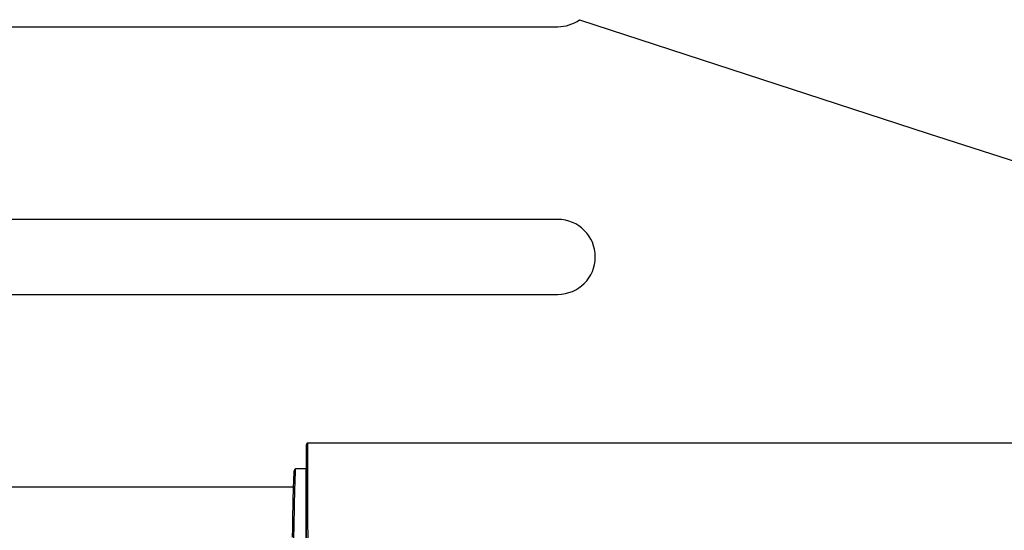
# Model space of a CAD drawing. Units: inches. Extents: x 0 to 34.1, y 0 to 21.7.
# Drawn here: x 5.8 to 7.7, y 17.8 to 18.7 of the extents above; entities that cross this region are included whole.
import ezdxf

# ---------------------------------------------------------------- set-up
doc = ezdxf.new("R2010")
doc.units = ezdxf.units.IN
doc.header["$LTSCALE"] = 1.87
doc.header["$MEASUREMENT"] = 0
doc.layers.get('0').update_dxf_attribs({"linetype": 'CONTINUOUS'})

msp = doc.modelspace()

# ---------------------------------------------------------------- linework, layer by layer
at = {"color": 7, "linetype": 'CONTINUOUS'}
for p, q in [((6.8735, 18.7072), (7.5144, 18.4979)), ((5.4949, 18.6942), (6.8335, 18.6942)), ((7.5144, 18.4979), (8.006, 18.3399)), ((6.8335, 18.3399), (5.4949, 18.3399)), ((5.4949, 18.2021), (6.8335, 18.2021)), ((6.3715, 17.926), (6.3712, 17.881)), ((6.3715, 17.9223), (6.3715, 17.9259)), ((6.3716, 17.8303), (6.3715, 17.9223)), ((6.3741, 17.9198), (6.3741, 17.9285)), ((14.9307, 17.9285), (6.3741, 17.9285)), ((6.3742, 17.8325), (6.3741, 17.9198)), ((6.349, 17.8785), (6.349, 17.8732)), ((6.3514, 17.8775), (6.3515, 17.8787)), ((6.3515, 17.8787), (6.3516, 17.881)), ((6.3516, 17.881), (6.3516, 17.881)), ((6.3712, 17.881), (6.3516, 17.881)), ((6.3712, 17.4497), (6.3712, 17.881)), ((6.3487, 17.8478), (5.4949, 17.8478)), ((6.3717, 17.7874), (6.3716, 17.8303)), ((6.3742, 17.7894), (6.3742, 17.8325)), ((6.3717, 17.7467), (6.3717, 17.7874)), ((6.3743, 17.7486), (6.3742, 17.7894))]:
    msp.add_line(p, q, dxfattribs=at)
for points in [[(6.3741, 17.9285), (6.374, 17.9285), (6.3735, 17.9284), (6.373, 17.9283), (6.3726, 17.928), (6.3723, 17.9278), (6.372, 17.9275), (6.3718, 17.9271), (6.3717, 17.9268), (6.3716, 17.9265), (6.3716, 17.9262), (6.3715, 17.926), (6.3715, 17.926)], [(6.3458, 17.7558), (6.3461, 17.771), (6.3463, 17.7855), (6.3466, 17.7988), (6.3469, 17.8109), (6.3471, 17.8214), (6.3473, 17.8305), (6.3475, 17.8383), (6.3477, 17.845), (6.3479, 17.8508), (6.348, 17.8557), (6.3482, 17.8599), (6.3483, 17.8636), (6.3484, 17.8667), (6.3486, 17.8693)], [(6.346, 17.6053), (6.3463, 17.6294), (6.3465, 17.6421), (6.3467, 17.6552), (6.3469, 17.6688), (6.3471, 17.6828), (6.3473, 17.6972), (6.3476, 17.7118), (6.3478, 17.7269), (6.3481, 17.7424), (6.3483, 17.7579), (6.3486, 17.7732), (6.3489, 17.7877), (6.3492, 17.8011), (6.3494, 17.8132), (6.3497, 17.8237), (6.3499, 17.8328), (6.3501, 17.8406), (6.3503, 17.8474), (6.3504, 17.8532), (6.3506, 17.8582), (6.3507, 17.8624), (6.3509, 17.866)], [(6.3486, 17.8693), (6.3487, 17.8715), (6.3488, 17.8734), (6.3489, 17.8749), (6.349, 17.8762)], [(6.349, 17.8762), (6.3491, 17.8768), (6.3493, 17.8774), (6.3497, 17.878), (6.3503, 17.8784), (6.3509, 17.8786), (6.3515, 17.8787)], [(6.3509, 17.866), (6.351, 17.8692), (6.3511, 17.8718), (6.3512, 17.874), (6.3513, 17.8759), (6.3514, 17.8775)]]:
    msp.add_lwpolyline(points, dxfattribs=at)
for centre, radius, start, end in [((6.8335, 18.7631), 0.0689, 270, 305.5448), ((6.8335, 18.271), 0.0689, 270, 90), ((6.3516, 17.8784), 0.00256, 90, 179.4913)]:
    msp.add_arc(centre, radius, start, end, dxfattribs=at)

doc.saveas('drawing.dxf')
